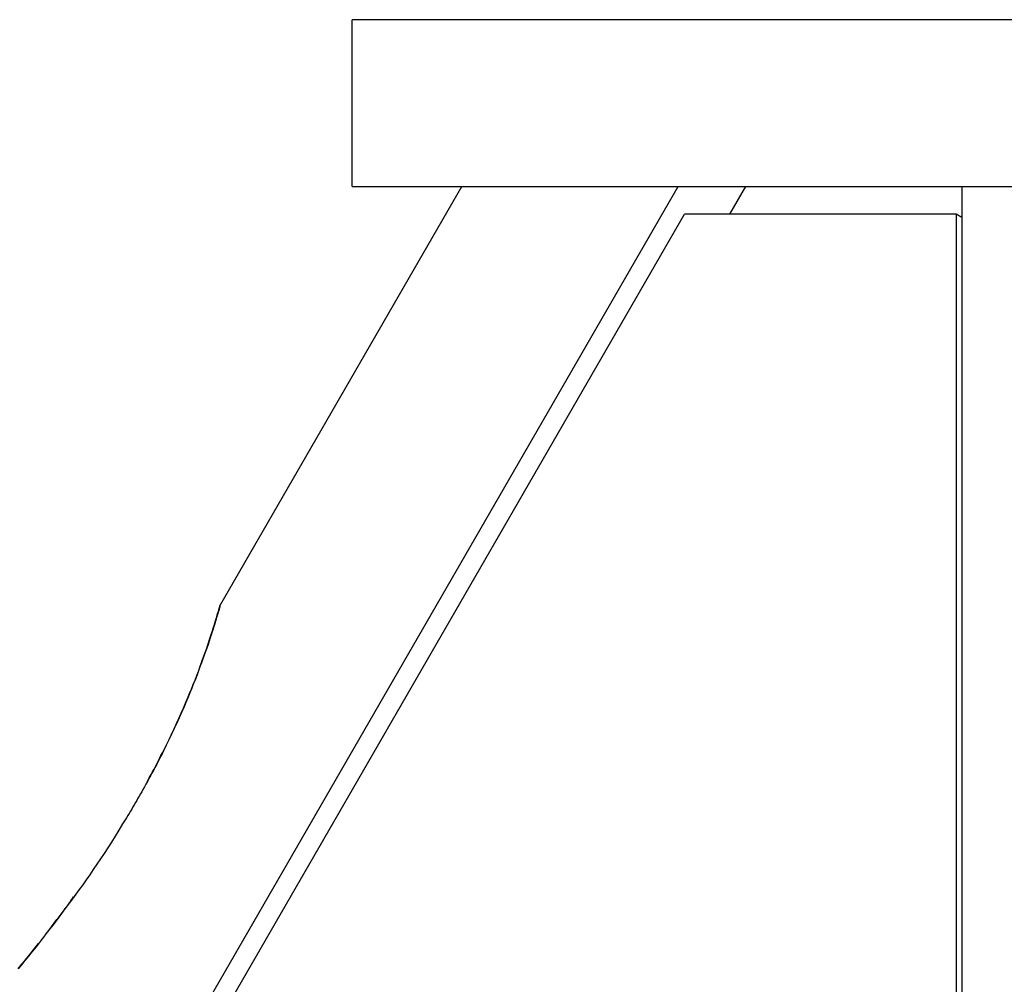
# Model space of a CAD drawing. Extents: x -29 to 29, y -16.3 to 16.2.
# Drawn here: x -1.3 to -0.4, y 15.4 to 16.2 of the extents above; entities that cross this region are included whole.
import ezdxf

# ---------------------------------------------------------------- set-up
doc = ezdxf.new("R2010")
doc.units = 0
doc.layers.get('0').update_dxf_attribs({"linetype": 'CONTINUOUS'})

msp = doc.modelspace()

# ---------------------------------------------------------------- linework, layer by layer
at = {"color": 0}
for points in [[(-1.0001, 16.2498), (-1.0001, 16.2498)], [(0.9999, 16.2498), (-1.0001, 16.2498)], [(0.9999, 16.2498), (-1.0001, 16.2498)], [(0.9999, 16.2498), (-1.0001, 16.2498)], [(0.9999, 16.2498), (-1.0001, 16.2498)], [(0.9999, 16.2498), (-1.0001, 16.2498)], [(0.9999, 16.2498), (-1.0001, 16.2498)], [(0.9999, 16.2498), (-1.0001, 16.2498)], [(0.9999, 16.2498), (-1.0001, 16.2498)], [(0.9999, 16.2498), (-1.0001, 16.2498)], [(0.9999, 16.2498), (-1.0001, 16.2498)], [(0.9999, 16.2498), (-1.0001, 16.2498)], [(0.9999, 16.2498), (-1.0001, 16.2498)], [(0.9999, 16.2498), (-1.0001, 16.2498)], [(0.9999, 16.2498), (-1.0001, 16.2498)], [(0.9999, 16.2498), (-1.0001, 16.2498)], [(0.9999, 16.2498), (-1.0001, 16.2498)], [(0.9999, 16.2498), (-1.0001, 16.2498)], [(0.9999, 16.2498), (-1.0001, 16.2498)], [(0.9999, 16.2498), (-1.0001, 16.2498)], [(0.9999, 16.2498), (-1.0001, 16.2498)], [(0.9999, 16.2498), (-1.0001, 16.2498)], [(-1.0001, 16.2498), (-1.0001, 16.2498)], [(-1.0001, 16.0998), (-1.0001, 16.2498)], [(-1.0001, 16.0998), (-1.0001, 16.2498)], [(-1.0001, 16.0998), (-1.0001, 16.2498)], [(-1.0001, 16.0998), (-1.0001, 16.2498)], [(-1.0001, 16.0998), (-1.0001, 16.2498)], [(-1.0001, 16.0998), (-1.0001, 16.2498)], [(-1.0001, 16.0998), (-1.0001, 16.2498)], [(-1.0001, 16.0998), (-1.0001, 16.2498)], [(-1.0001, 16.0998), (-1.0001, 16.2498)], [(-1.0001, 16.0998), (-1.0001, 16.2498)], [(-1.0001, 16.0998), (-1.0001, 16.2498)], [(-1.0001, 16.0998), (-1.0001, 16.2498)], [(-1.0001, 16.0998), (-1.0001, 16.2498)], [(-1.0001, 16.0998), (-1.0001, 16.2498)], [(-1.0001, 16.0998), (-1.0001, 16.2498)], [(-1.0001, 16.0998), (-1.0001, 16.2498)], [(-1.0001, 16.0998), (-1.0001, 16.2498)], [(-1.0001, 16.0998), (-1.0001, 16.2498)], [(-1.0001, 16.0998), (-1.0001, 16.2498)], [(-1.0001, 16.0998), (-1.0001, 16.2498)], [(-1.0001, 16.0998), (-1.0001, 16.2498)], [(-4.5947, 9.3659), (-0.7069, 16.0998)], [(-4.5947, 9.3659), (-0.7069, 16.0998)], [(-4.5947, 9.3659), (-0.7069, 16.0998)], [(-4.5947, 9.3659), (-0.7069, 16.0998)], [(-4.5947, 9.3659), (-0.7069, 16.0998)], [(-4.5947, 9.3659), (-0.7069, 16.0998)], [(-4.5947, 9.3659), (-0.7069, 16.0998)], [(-4.5947, 9.3659), (-0.7069, 16.0998)], [(-4.5947, 9.3659), (-0.7069, 16.0998)], [(-4.5947, 9.3659), (-0.7069, 16.0998)], [(-4.5947, 9.3659), (-0.7069, 16.0998)], [(-4.5947, 9.3659), (-0.7069, 16.0998)], [(-4.5947, 9.3659), (-0.7069, 16.0998)], [(-4.5947, 9.3659), (-0.7069, 16.0998)], [(-4.5947, 9.3659), (-0.7069, 16.0998)], [(-4.5947, 9.3659), (-0.7069, 16.0998)], [(-4.5947, 9.3659), (-0.7069, 16.0998)], [(-4.5947, 9.3659), (-0.7069, 16.0998)], [(-4.5947, 9.3659), (-0.7069, 16.0998)], [(-4.5947, 9.3659), (-0.7069, 16.0998)], [(-4.5947, 9.3659), (-0.7069, 16.0998)], [(-1.119, 15.7228), (-0.9013, 16.0998)], [(-1.119, 15.7228), (-0.9013, 16.0998)], [(-1.119, 15.7228), (-0.9013, 16.0998)], [(-1.119, 15.7228), (-0.9013, 16.0998)], [(-1.119, 15.7228), (-0.9013, 16.0998)], [(-1.119, 15.7228), (-0.9013, 16.0998)], [(-1.119, 15.7228), (-0.9013, 16.0998)], [(-1.119, 15.7228), (-0.9013, 16.0998)], [(-1.119, 15.7228), (-0.9013, 16.0998)], [(-1.119, 15.7228), (-0.9013, 16.0998)], [(-1.119, 15.7228), (-0.9013, 16.0998)], [(-1.119, 15.7228), (-0.9013, 16.0998)], [(-1.119, 15.7228), (-0.9013, 16.0998)], [(-1.119, 15.7228), (-0.9013, 16.0998)], [(-1.119, 15.7228), (-0.9013, 16.0998)], [(-1.119, 15.7228), (-0.9013, 16.0998)], [(-1.119, 15.7228), (-0.9013, 16.0998)], [(-1.119, 15.7228), (-0.9013, 16.0998)], [(-1.119, 15.7228), (-0.9013, 16.0998)], [(-1.119, 15.7228), (-0.9013, 16.0998)], [(-1.119, 15.7228), (-0.9013, 16.0998)], [(-1.0001, 16.0998), (-1.0001, 16.0998)], [(-1.0001, 16.0998), (0.9999, 16.0998)], [(-1.0001, 16.0998), (0.9999, 16.0998)], [(-1.0001, 16.0998), (0.9999, 16.0998)], [(-1.0001, 16.0998), (0.9999, 16.0998)], [(-1.0001, 16.0998), (0.9999, 16.0998)], [(-1.0001, 16.0998), (0.9999, 16.0998)], [(-1.0001, 16.0998), (0.9999, 16.0998)], [(-1.0001, 16.0998), (0.9999, 16.0998)], [(-1.0001, 16.0998), (0.9999, 16.0998)], [(-1.0001, 16.0998), (0.9999, 16.0998)], [(-1.0001, 16.0998), (0.9999, 16.0998)], [(-1.0001, 16.0998), (0.9999, 16.0998)], [(-1.0001, 16.0998), (0.9999, 16.0998)], [(-1.0001, 16.0998), (0.9999, 16.0998)], [(-1.0001, 16.0998), (0.9999, 16.0998)], [(-1.0001, 16.0998), (0.9999, 16.0998)], [(-1.0001, 16.0998), (0.9999, 16.0998)], [(-1.0001, 16.0998), (0.9999, 16.0998)], [(-1.0001, 16.0998), (0.9999, 16.0998)], [(-1.0001, 16.0998), (0.9999, 16.0998)], [(-1.0001, 16.0998), (0.9999, 16.0998)], [(-1.0001, 16.0998), (-1.0001, 16.0998)], [(-0.9013, 16.0998), (-0.9013, 16.0998)], [(-0.7069, 16.0998), (-0.7069, 16.0998)], [(-0.6602, 16.0749), (-0.6458, 16.0998)], [(-0.6602, 16.0749), (-0.6458, 16.0998)], [(-0.6602, 16.0749), (-0.6458, 16.0998)], [(-0.6602, 16.0749), (-0.6458, 16.0998)], [(-0.6602, 16.0749), (-0.6458, 16.0998)], [(-0.6602, 16.0749), (-0.6458, 16.0998)], [(-0.6602, 16.0749), (-0.6458, 16.0998)], [(-0.6602, 16.0749), (-0.6458, 16.0998)], [(-0.6602, 16.0749), (-0.6458, 16.0998)], [(-0.6602, 16.0749), (-0.6458, 16.0998)], [(-0.6602, 16.0749), (-0.6458, 16.0998)], [(-0.6602, 16.0749), (-0.6458, 16.0998)], [(-0.6602, 16.0749), (-0.6458, 16.0998)], [(-0.6602, 16.0749), (-0.6458, 16.0998)], [(-0.6602, 16.0749), (-0.6458, 16.0998)], [(-0.6602, 16.0749), (-0.6458, 16.0998)], [(-0.6602, 16.0749), (-0.6458, 16.0998)], [(-0.6602, 16.0749), (-0.6458, 16.0998)], [(-0.6602, 16.0749), (-0.6458, 16.0998)], [(-0.6602, 16.0749), (-0.6458, 16.0998)], [(-0.6602, 16.0749), (-0.6458, 16.0998)], [(-0.6458, 16.0998), (-0.6458, 16.0998)], [(-0.4518, 16.0998), (-0.4518, 16.0998)], [(-0.4518, 16.0998), (-0.4518, 10.6661)], [(-0.4518, 16.0998), (-0.4518, 10.6661)], [(-0.4518, 16.0998), (-0.4518, 10.6661)], [(-0.4518, 16.0998), (-0.4518, 10.6661)], [(-0.4518, 16.0998), (-0.4518, 10.6661)], [(-0.4518, 16.0998), (-0.4518, 10.6661)], [(-0.4518, 16.0998), (-0.4518, 10.6661)], [(-0.4518, 16.0998), (-0.4518, 10.6661)], [(-0.4518, 16.0998), (-0.4518, 10.6661)], [(-0.4518, 16.0998), (-0.4518, 10.6661)], [(-0.4518, 16.0998), (-0.4518, 10.6661)], [(-0.4518, 16.0998), (-0.4518, 10.6661)], [(-0.4518, 16.0998), (-0.4518, 10.6661)], [(-0.4518, 16.0998), (-0.4518, 10.6661)], [(-0.4518, 16.0998), (-0.4518, 10.6661)], [(-0.4518, 16.0998), (-0.4518, 10.6661)], [(-0.4518, 16.0998), (-0.4518, 10.6661)], [(-0.4518, 16.0998), (-0.4518, 10.6661)], [(-0.4518, 16.0998), (-0.4518, 10.6661)], [(-0.4518, 16.0998), (-0.4518, 10.6661)], [(-0.4518, 16.0998), (-0.4518, 10.6661)], [(-4.5701, 9.3738), (-0.7012, 16.0749)], [(-4.5701, 9.3738), (-0.7012, 16.0749)], [(-4.5701, 9.3738), (-0.7012, 16.0749)], [(-4.5701, 9.3738), (-0.7012, 16.0749)], [(-4.5701, 9.3738), (-0.7012, 16.0749)], [(-4.5701, 9.3738), (-0.7012, 16.0749)], [(-4.5701, 9.3738), (-0.7012, 16.0749)], [(-4.5701, 9.3738), (-0.7012, 16.0749)], [(-4.5701, 9.3738), (-0.7012, 16.0749)], [(-4.5701, 9.3738), (-0.7012, 16.0749)], [(-4.5701, 9.3738), (-0.7012, 16.0749)], [(-4.5701, 9.3738), (-0.7012, 16.0749)], [(-4.5701, 9.3738), (-0.7012, 16.0749)], [(-4.5701, 9.3738), (-0.7012, 16.0749)], [(-4.5701, 9.3738), (-0.7012, 16.0749)], [(-4.5701, 9.3738), (-0.7012, 16.0749)], [(-4.5701, 9.3738), (-0.7012, 16.0749)], [(-4.5701, 9.3738), (-0.7012, 16.0749)], [(-4.5701, 9.3738), (-0.7012, 16.0749)], [(-4.5701, 9.3738), (-0.7012, 16.0749)], [(-4.5701, 9.3738), (-0.7012, 16.0749)], [(-0.7012, 16.0749), (-0.7012, 16.0749)], [(-0.7012, 16.0749), (-0.7012, 16.0749)], [(-0.4566, 16.0749), (-0.7012, 16.0749)], [(-0.4566, 16.0749), (-0.7012, 16.0749)], [(-0.4566, 16.0749), (-0.7012, 16.0749)], [(-0.4566, 16.0749), (-0.7012, 16.0749)], [(-0.4566, 16.0749), (-0.7012, 16.0749)], [(-0.4566, 16.0749), (-0.7012, 16.0749)], [(-0.4566, 16.0749), (-0.7012, 16.0749)], [(-0.4566, 16.0749), (-0.7012, 16.0749)], [(-0.4566, 16.0749), (-0.7012, 16.0749)], [(-0.4566, 16.0749), (-0.7012, 16.0749)], [(-0.4566, 16.0749), (-0.7012, 16.0749)], [(-0.4566, 16.0749), (-0.7012, 16.0749)], [(-0.4566, 16.0749), (-0.7012, 16.0749)], [(-0.4566, 16.0749), (-0.7012, 16.0749)], [(-0.4566, 16.0749), (-0.7012, 16.0749)], [(-0.4566, 16.0749), (-0.7012, 16.0749)], [(-0.4566, 16.0749), (-0.7012, 16.0749)], [(-0.4566, 16.0749), (-0.7012, 16.0749)], [(-0.4566, 16.0749), (-0.7012, 16.0749)], [(-0.4566, 16.0749), (-0.7012, 16.0749)], [(-0.4566, 16.0749), (-0.7012, 16.0749)], [(-0.6602, 16.0749), (-0.6602, 16.0749)], [(-0.4566, 16.0749), (-0.4566, 16.0749)], [(-0.4566, 16.0749), (-0.4566, 16.0749)], [(-0.4518, 16.0721), (-0.4566, 16.0749)], [(-0.4518, 16.0721), (-0.4566, 16.0749)], [(-0.4518, 16.0721), (-0.4566, 16.0749)], [(-0.4518, 16.0721), (-0.4566, 16.0749)], [(-0.4518, 16.0721), (-0.4566, 16.0749)], [(-0.4518, 16.0721), (-0.4566, 16.0749)], [(-0.4518, 16.0721), (-0.4566, 16.0749)], [(-0.4518, 16.0721), (-0.4566, 16.0749)], [(-0.4518, 16.0721), (-0.4566, 16.0749)], [(-0.4518, 16.0721), (-0.4566, 16.0749)], [(-0.4518, 16.0721), (-0.4566, 16.0749)], [(-0.4518, 16.0721), (-0.4566, 16.0749)], [(-0.4518, 16.0721), (-0.4566, 16.0749)], [(-0.4518, 16.0721), (-0.4566, 16.0749)], [(-0.4518, 16.0721), (-0.4566, 16.0749)], [(-0.4518, 16.0721), (-0.4566, 16.0749)], [(-0.4518, 16.0721), (-0.4566, 16.0749)], [(-0.4518, 16.0721), (-0.4566, 16.0749)], [(-0.4518, 16.0721), (-0.4566, 16.0749)], [(-0.4518, 16.0721), (-0.4566, 16.0749)], [(-0.4518, 16.0721), (-0.4566, 16.0749)], [(-0.4566, 16.0749), (-0.4566, 16.0749)], [(-0.4566, 16.0749), (-0.4566, 10.6657)], [(-0.4566, 16.0749), (-0.4566, 10.6657)], [(-0.4566, 16.0749), (-0.4566, 10.6657)], [(-0.4566, 16.0749), (-0.4566, 10.6657)], [(-0.4566, 16.0749), (-0.4566, 10.6657)], [(-0.4566, 16.0749), (-0.4566, 10.6657)], [(-0.4566, 16.0749), (-0.4566, 10.6657)], [(-0.4566, 16.0749), (-0.4566, 10.6657)], [(-0.4566, 16.0749), (-0.4566, 10.6657)], [(-0.4566, 16.0749), (-0.4566, 10.6657)], [(-0.4566, 16.0749), (-0.4566, 10.6657)], [(-0.4566, 16.0749), (-0.4566, 10.6657)], [(-0.4566, 16.0749), (-0.4566, 10.6657)], [(-0.4566, 16.0749), (-0.4566, 10.6657)], [(-0.4566, 16.0749), (-0.4566, 10.6657)], [(-0.4566, 16.0749), (-0.4566, 10.6657)], [(-0.4566, 16.0749), (-0.4566, 10.6657)], [(-0.4566, 16.0749), (-0.4566, 10.6657)], [(-0.4566, 16.0749), (-0.4566, 10.6657)], [(-0.4566, 16.0749), (-0.4566, 10.6657)], [(-0.4566, 16.0749), (-0.4566, 10.6657)], [(-0.4518, 16.0721), (-0.4518, 16.0721)], [(-1.119, 15.7228), (-1.119, 15.7228), (-1.119, 15.7226), (-1.119, 15.7225), (-1.119, 15.7222), (-1.1191, 15.722), (-1.1191, 15.7215), (-1.1193, 15.7212), (-1.1194, 15.7206), (-1.1197, 15.7202), (-1.1197, 15.7194), (-1.12, 15.7187), (-1.1202, 15.7178), (-1.1205, 15.717), (-1.1208, 15.7159), (-1.1211, 15.715), (-1.1214, 15.7138), (-1.1219, 15.7128), (-1.1219, 15.7128), (-1.1224, 15.7108), (-1.123, 15.7089), (-1.1236, 15.7066), (-1.1243, 15.7044), (-1.1249, 15.7018), (-1.1258, 15.6994), (-1.1267, 15.6967), (-1.1277, 15.6941), (-1.1286, 15.6911), (-1.1296, 15.6881), (-1.1306, 15.6849), (-1.1318, 15.6819), (-1.133, 15.6785), (-1.1342, 15.6752), (-1.1354, 15.6717), (-1.1369, 15.6683), (-1.1369, 15.6683), (-1.1381, 15.6645), (-1.1395, 15.6608), (-1.141, 15.6569), (-1.1426, 15.653), (-1.1441, 15.6488), (-1.1459, 15.6446), (-1.1477, 15.6402), (-1.1496, 15.636), (-1.1514, 15.6314), (-1.1534, 15.6269), (-1.1555, 15.6221), (-1.1578, 15.6174), (-1.16, 15.6124), (-1.1624, 15.6076), (-1.1648, 15.6025), (-1.1674, 15.5975), (-1.1674, 15.5975), (-1.1686, 15.5948), (-1.1698, 15.5924), (-1.171, 15.5899), (-1.1723, 15.5875), (-1.1735, 15.5848), (-1.1748, 15.5824), (-1.176, 15.58), (-1.1775, 15.5776), (-1.1787, 15.5749), (-1.1801, 15.5725), (-1.1813, 15.5701), (-1.1828, 15.5677), (-1.184, 15.565), (-1.1855, 15.5626), (-1.1868, 15.5602), (-1.1883, 15.5578), (-1.1883, 15.5578), (-1.1892, 15.5557), (-1.1904, 15.5538), (-1.1915, 15.5517), (-1.1927, 15.5499), (-1.1936, 15.5478), (-1.1948, 15.546), (-1.196, 15.5439), (-1.1972, 15.5421), (-1.1982, 15.54), (-1.1994, 15.5382), (-1.2006, 15.5361), (-1.2018, 15.5343), (-1.203, 15.5322), (-1.2042, 15.5304), (-1.2054, 15.5285), (-1.2066, 15.5267), (-1.2066, 15.5267), (-1.2099, 15.5212), (-1.2132, 15.5158), (-1.2165, 15.5105), (-1.2198, 15.5054), (-1.2231, 15.5003), (-1.2264, 15.4953), (-1.2297, 15.4905), (-1.233, 15.4858), (-1.236, 15.481), (-1.2393, 15.4765), (-1.2423, 15.472), (-1.2456, 15.4678), (-1.2486, 15.4635), (-1.2516, 15.4594), (-1.2545, 15.4554), (-1.2575, 15.4516), (-1.2575, 15.4516), (-1.2614, 15.4461), (-1.2654, 15.4408), (-1.2693, 15.4356), (-1.2733, 15.4306), (-1.2769, 15.4257), (-1.2807, 15.421), (-1.2843, 15.4164), (-1.2879, 15.4121), (-1.2912, 15.4078), (-1.2945, 15.4039), (-1.2975, 15.4001), (-1.3005, 15.3966)], [(-1.1846, 15.5644), (-1.1846, 15.5644), (-1.1843, 15.5644), (-1.1843, 15.5647), (-1.184, 15.565), (-1.184, 15.5653), (-1.1837, 15.5656), (-1.1837, 15.5659), (-1.1834, 15.5662), (-1.1834, 15.5665), (-1.1831, 15.5667), (-1.1831, 15.567), (-1.1828, 15.5673), (-1.1828, 15.5676), (-1.1825, 15.5679), (-1.1825, 15.5682), (-1.1822, 15.5685), (-1.1822, 15.5688), (-1.1822, 15.5688), (-1.1807, 15.5712), (-1.1795, 15.5736), (-1.1782, 15.576), (-1.177, 15.5784), (-1.1756, 15.5808), (-1.1744, 15.5832), (-1.1732, 15.5856), (-1.172, 15.5882), (-1.1707, 15.5906), (-1.1695, 15.593), (-1.1683, 15.5954), (-1.1671, 15.5978), (-1.1659, 15.6002), (-1.1647, 15.6026), (-1.1635, 15.605), (-1.1626, 15.6075), (-1.1626, 15.6075), (-1.1602, 15.6122), (-1.158, 15.617), (-1.1559, 15.6216), (-1.1538, 15.6264), (-1.1517, 15.6308), (-1.1498, 15.6353), (-1.148, 15.6396), (-1.1463, 15.644), (-1.1445, 15.648), (-1.1429, 15.6522), (-1.1413, 15.6561), (-1.1398, 15.6601), (-1.1383, 15.6637), (-1.137, 15.6675), (-1.1358, 15.671), (-1.1346, 15.6746), (-1.1346, 15.6746), (-1.1334, 15.6776), (-1.1322, 15.6808), (-1.131, 15.6838), (-1.1301, 15.6869), (-1.1291, 15.6897), (-1.1282, 15.6926), (-1.1273, 15.6953), (-1.1265, 15.698), (-1.1256, 15.7004), (-1.1249, 15.7028), (-1.1241, 15.705), (-1.1235, 15.7073), (-1.1229, 15.7092), (-1.1223, 15.7112), (-1.1217, 15.7129), (-1.1214, 15.7147), (-1.1214, 15.7147), (-1.1211, 15.7155), (-1.1208, 15.7164), (-1.1205, 15.7172), (-1.1203, 15.7181), (-1.12, 15.7187), (-1.1199, 15.7194), (-1.1196, 15.72), (-1.1196, 15.7207), (-1.1193, 15.721), (-1.1193, 15.7215), (-1.1191, 15.7218), (-1.1191, 15.7222), (-1.119, 15.7223), (-1.119, 15.7226), (-1.119, 15.7226), (-1.119, 15.7228)], [(-1.119, 15.7228), (-1.119, 15.7228)], [(-1.3007, 15.3967), (-1.2987, 15.3988), (-1.2969, 15.401), (-1.2948, 15.4034), (-1.2929, 15.4059), (-1.2908, 15.4083), (-1.2887, 15.4109), (-1.2866, 15.4136), (-1.2845, 15.4164), (-1.2821, 15.4191), (-1.2798, 15.422), (-1.2774, 15.425), (-1.2752, 15.428), (-1.2728, 15.431), (-1.2704, 15.4342), (-1.268, 15.4375), (-1.2656, 15.4408), (-1.2656, 15.4408), (-1.2645, 15.4419), (-1.2636, 15.4431), (-1.2627, 15.4443), (-1.2618, 15.4455), (-1.2608, 15.4467), (-1.2599, 15.4479), (-1.259, 15.4491), (-1.2581, 15.4506), (-1.2569, 15.4518), (-1.256, 15.453), (-1.2551, 15.4542), (-1.2542, 15.4557), (-1.2532, 15.4569), (-1.2523, 15.4584), (-1.2514, 15.4596), (-1.2505, 15.4611)]]:
    msp.add_lwpolyline(points, dxfattribs=at)

doc.saveas('drawing.dxf')
